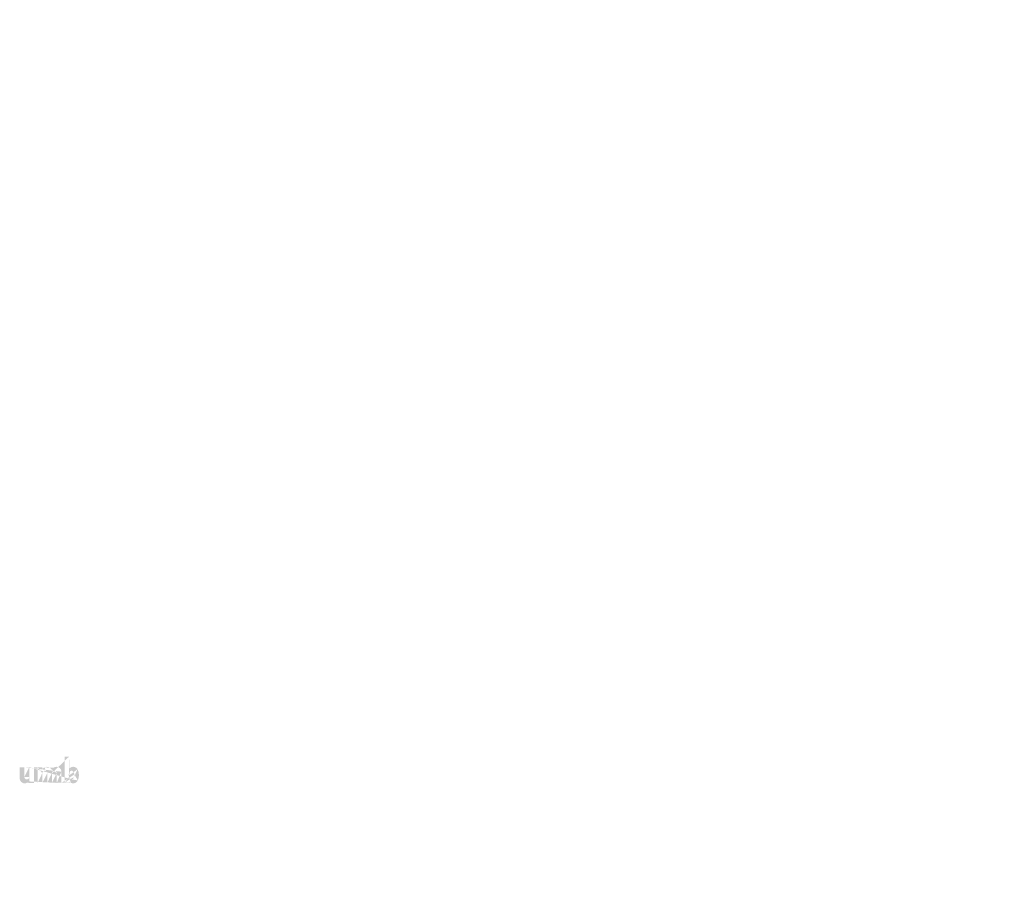
# Model space of a CAD drawing. Extents: x -703 to 5502, y 50 to 1816.
# Drawn here: x 2213 to 2399, y 1154 to 1317 of the extents above; entities that cross this region are included whole.
import ezdxf

# ---------------------------------------------------------------- set-up
doc = ezdxf.new("R2010")
doc.units = 0
doc.layers.get('0').update_dxf_attribs({"linetype": 'CONTINUOUS'})
doc.styles.get("Standard").update_dxf_attribs({"font": 'ARIAL.TTF', "width": 0.965, "height": 2.54})

msp = doc.modelspace()

# ---------------------------------------------------------------- hatches: boundary and pattern name
at = {"linetype": 'Continuous'}
h = msp.add_hatch(color=1, dxfattribs=at)
h.paths.add_polyline_path([(2222.034453252313, 1172.364307666136), (2222.034453252313, 1172.575273291136)], flags=16)
edge = h.paths.add_edge_path()
edge.add_arc((2223.026250127314, 1173.814931103636), 1.0764484375, 194.677699, 197.553666)
edge.add_line((2221.159456377313, 1172.364307666136), (2221.159456377313, 1177.361299853636))
edge.add_arc((2221.545337627314, 1173.848667041136), 2.3385875, 334.329017, 387.8456160000001)
edge.add_arc((2221.779250127313, 1173.850001416136), 1.22955625, 341.7339260000001, 365.216108)
edge.add_line((2220.557450127313, 1172.364307666136), (2220.557450127313, 1174.480059228636))
edge.add_line((2219.682453252313, 1172.364307666136), (2219.682453252313, 1174.208059228636))
edge.add_line((2218.744943877313, 1172.364307666136), (2218.744943877313, 1174.208059228636))
edge.add_line((2217.869947002313, 1172.364307666136), (2217.869947002313, 1174.208059228636))
edge.add_line((2216.932437627313, 1172.364307666136), (2216.932437627313, 1174.208059228636))
edge.add_line((2216.057442314813, 1172.364307666136), (2216.057442314813, 1175.330056103636))
edge.add_line((2215.338586064813, 1175.330056103636), (2215.338586064813, 1172.361304541136))
edge.add_line((2212.651084502313, 1173.217548291136), (2212.651084502313, 1175.330056103636))
edge.add_line((2213.526079814814, 1175.330056103636), (2213.526079814814, 1173.488667041136))
edge.add_line((2214.463589189813, 1175.330056103636), (2214.463589189813, 1173.488667041136))
edge.add_arc((2213.994834502313, 1173.488667041137), 0.46875, 180.000005, 360.0000100000001)
edge.add_line((2214.463589189813, 1172.361304541136), (2215.338586064813, 1172.361304541136))
edge.add_arc((2213.588570439813, 1173.217548291136), 0.9375, 180.000005, 300.000008)
edge.add_line((2214.463589189813, 1172.640206103636), (2214.463589189813, 1172.361304541136))
edge.add_line((2214.057325127314, 1172.405649853637), (2214.463589189814, 1172.640206103637))
edge.add_line((2219.682453252313, 1172.364307666136), (2220.557450127313, 1172.364307666136))
edge.add_line((2216.057442314813, 1172.364307666136), (2216.932437627313, 1172.364307666136))
edge.add_line((2217.869947002313, 1172.364307666136), (2218.744943877313, 1172.364307666136))
edge.add_line((2222.328207939813, 1172.405673291136), (2222.034453252313, 1172.575273291136))
edge.add_arc((2222.561548564813, 1173.532976416136), 0.5260374999999999, 228.3567879999999, 230.611399)
edge.add_line((2221.159456377313, 1172.364307666136), (2222.034453252313, 1172.364307666136))
edge.add_arc((2222.577261064813, 1173.551143603636), 0.550059375, 226.063402, 228.391218)
edge.add_arc((2222.595117314813, 1173.568834228636), 0.5751875, 223.780712, 226.005139)
edge.add_arc((2222.614620439813, 1173.588277978636), 0.602709375, 221.709566, 223.832405)
edge.add_arc((2222.636864189813, 1173.608054541136), 0.6324890624999999, 219.68227, 221.706275)
edge.add_arc((2222.661182939813, 1173.627926416136), 0.6638875, 217.733317, 219.661979)
edge.add_arc((2222.684357939813, 1173.646201416136), 0.6933875, 215.767356, 217.7556790000001)
edge.add_arc((2222.708342314813, 1173.663140478636), 0.72275, 213.837609, 215.745641)
edge.add_arc((2222.734043877314, 1173.680045166136), 0.753525, 211.988089, 213.817017)
edge.add_arc((2222.762487627313, 1173.698248291136), 0.7872953125, 210.2635759999999, 212.015135)
edge.add_arc((2222.792814189813, 1173.716106103636), 0.8224781250000001, 208.596928, 210.27329)
edge.add_arc((2222.829984502313, 1173.736204541136), 0.864734375, 205.18447, 208.587393)
edge.add_arc((2222.876070439814, 1173.758401416136), 0.9158984375, 203.608212, 205.214218)
edge.add_arc((2222.906801689814, 1173.771752978636), 0.9494046874999997, 202.053525, 203.603761)
edge.add_arc((2222.938082939813, 1173.784281103636), 0.9830953124999999, 200.549872, 202.045765)
edge.add_arc((2222.975204814813, 1173.798098291136), 1.0227, 197.51705, 200.544627)
edge.add_arc((2222.796962627313, 1173.217573291136), 0.9375, 240.000007, 335.954841)
edge.add_arc((2222.477673564813, 1173.374726416136), 0.3444203125, 263.780731, 269.992082)
edge.add_arc((2222.478864189813, 1173.386599853636), 0.35635, 254.791246, 263.79697)
edge.add_arc((2222.482012627313, 1173.398638916136), 0.3687953125, 251.793448, 254.8101720000001)
edge.add_arc((2222.486040752314, 1173.411132666136), 0.3819171875, 248.895317, 251.804853)
edge.add_arc((2222.491072002314, 1173.423817041136), 0.395565625, 246.06904, 248.877059)
edge.add_arc((2222.498486064813, 1173.440851416136), 0.4141390624999999, 240.71816, 246.087392)
edge.add_arc((2222.510550127313, 1173.462237353636), 0.43869375, 238.006302, 240.710098)
edge.add_arc((2222.520922002313, 1173.479368603636), 0.4587171875, 235.455855, 238.041331)
edge.add_arc((2222.533009502314, 1173.497368603636), 0.480403125, 233.01551, 235.485778)
edge.add_arc((2222.546718877314, 1173.514796728636), 0.502565625, 230.602787, 232.9623990000001)
edge.add_arc((2221.997211064813, 1173.792126416136), 1.0045265625, 337.966776, 340.97226)
edge.add_arc((2222.048448564813, 1173.771752978636), 0.9494046874999997, 336.39627, 337.946506)
edge.add_arc((2222.079179814813, 1173.758401416136), 0.9158984375, 334.785793, 336.391798)
edge.add_arc((2222.107456377314, 1173.745217041136), 0.8846812500000001, 333.115211, 334.778164)
edge.add_arc((2222.133682939813, 1173.731484228636), 0.8550921875, 331.420531, 333.141312)
edge.add_arc((2222.162436064813, 1173.716106103636), 0.8224781250000001, 329.7266989999999, 331.4030609999999)
edge.add_arc((2222.192762627314, 1173.698248291136), 0.7872953125, 327.984892, 329.7364509999999)
edge.add_arc((2222.221206377313, 1173.680045166136), 0.753525, 326.1829779999999, 328.011906)
edge.add_arc((2222.246907939813, 1173.663140478636), 0.72275, 324.254352, 326.162383)
edge.add_arc((2222.270892314813, 1173.646201416136), 0.6933875, 322.244309, 324.232632)
edge.add_arc((2222.294067314813, 1173.627926416136), 0.6638875, 320.33803, 322.266693)
edge.add_arc((2222.318386064813, 1173.608054541136), 0.6324890624999999, 318.293755, 320.317759)
edge.add_arc((2222.340629814813, 1173.588277978636), 0.602709375, 316.167572, 318.29041)
edge.add_arc((2222.360132939813, 1173.568834228636), 0.5751875, 313.994888, 316.219315)
edge.add_arc((2222.377990752313, 1173.551143603636), 0.550059375, 311.60883, 313.936646)
edge.add_arc((2222.393701689813, 1173.532976416136), 0.5260374999999999, 309.388636, 311.643247)
edge.add_arc((2222.408531377313, 1173.515368603636), 0.5030203125, 306.996185, 309.355797)
edge.add_arc((2222.422240752313, 1173.496820166136), 0.479953125, 304.551332, 307.021601)
edge.add_arc((2222.434328252313, 1173.479368603636), 0.4587171875, 301.95862, 304.544096)
edge.add_arc((2222.444700127313, 1173.462237353636), 0.43869375, 299.2898740000001, 301.993669)
edge.add_arc((2222.454784502313, 1173.444821728636), 0.4185734375, 293.93995, 299.252263)
edge.add_arc((2222.464178252313, 1173.423817041136), 0.395565625, 291.1229070000001, 293.930926)
edge.add_arc((2222.469209502314, 1173.411598291136), 0.3823593749999999, 288.170052, 291.079588)
edge.add_arc((2222.474287627313, 1173.395373291136), 0.3653546875, 282.236749, 288.206736)
edge.add_arc((2222.476600127314, 1173.385121728636), 0.354853125, 273.18153, 282.222725)
edge.add_arc((2222.477553252314, 1173.372867041136), 0.3425625, 270.0119940000001, 273.13593)
edge.add_line((2214.463589189813, 1175.330056103636), (2215.338586064813, 1175.330056103636))
edge.add_line((2212.651084502313, 1175.330056103636), (2213.526079814813, 1175.330056103636))
edge.add_arc((2219.619940752314, 1174.480059228636), 0.9375, 0, 125.048702)
edge.add_arc((2217.818282939814, 1174.480059228636), 0.9375, 32.018762, 120)
edge.add_arc((2217.401192314814, 1174.208059228636), 0.46875, 0, 180.000005)
edge.add_line((2216.057442314813, 1175.330056103636), (2216.932437627313, 1175.330056103636))
edge.add_line((2216.932437627313, 1175.330056103636), (2216.932437627313, 1175.051154541136))
edge.add_line((2217.349528252314, 1175.291957666136), (2216.932437627313, 1175.051154541136))
edge.add_line((2219.081567314814, 1175.247551416136), (2218.613145439814, 1174.977113916136))
edge.add_arc((2219.213698564813, 1174.208059228636), 0.46875, 0, 180.000005)
edge.add_line((2222.034453252313, 1177.361299853636), (2222.034453252313, 1175.122060791136))
edge.add_line((2222.034453252313, 1175.122060791136), (2222.328207939813, 1175.291659228636))
edge.add_arc((2222.561548564813, 1174.163199853636), 0.5260374999999999, 129.388645, 131.643256)
edge.add_arc((2222.958039189813, 1173.904051416136), 1.0045265625, 157.966757, 160.972241)
edge.add_arc((2222.906801689814, 1173.924424853636), 0.9494046874999997, 156.396265, 157.946501)
edge.add_arc((2222.876070439814, 1173.937774853636), 0.9158984375, 154.785788, 156.391793)
edge.add_arc((2222.847793877313, 1173.950960791136), 0.8846812500000001, 153.115219, 154.778172)
edge.add_arc((2222.821567314813, 1173.964693603636), 0.8550921875, 151.420526, 153.141307)
edge.add_arc((2222.792814189813, 1173.980071728636), 0.8224781250000001, 149.726694, 151.403056)
edge.add_arc((2222.762487627313, 1173.997927978636), 0.7872953125, 147.984887, 149.736446)
edge.add_arc((2222.734043877314, 1174.016131103636), 0.753525, 146.182973, 148.011901)
edge.add_arc((2222.708342314813, 1174.033035791136), 0.72275, 144.254347, 146.162378)
edge.add_arc((2222.684692314813, 1174.049987353636), 0.6936624999999998, 142.261215, 144.249538)
edge.add_arc((2222.660826689813, 1174.068249853636), 0.6636124999999999, 140.3183, 142.246962)
edge.add_arc((2222.636864189813, 1174.088121728636), 0.6324890624999999, 138.293763, 140.317768)
edge.add_arc((2222.614929814813, 1174.107899853636), 0.6029453124999999, 136.187183, 138.310021)
edge.add_arc((2222.594831377313, 1174.127354541136), 0.5749703125, 133.975144, 136.199571)
edge.add_arc((2222.577261064813, 1174.145032666136), 0.550059375, 131.608825, 133.936641)
edge.add_arc((2223.080156377313, 1173.829092041136), 1.1321703125, 191.897457, 194.679757)
edge.add_arc((2223.119186064813, 1173.836948291136), 1.1720015625, 189.145396, 191.879914)
edge.add_arc((2223.161314189813, 1173.844493603636), 1.214790625, 185.200156, 189.180952)
edge.add_arc((2223.176000127313, 1173.846174853636), 1.22955625, 161.733934, 185.216116)
edge.add_arc((2222.796962627313, 1174.479760791136), 0.9375, 29.47143, 120)
edge.add_arc((2222.546718877314, 1174.181379541136), 0.502565625, 127.037557, 129.39717)
edge.add_arc((2222.533009502314, 1174.198807666136), 0.480403125, 124.514212, 126.984481)
edge.add_arc((2222.521184502313, 1174.216820166136), 0.4588609375, 121.986455, 124.571931)
edge.add_arc((2222.510289189813, 1174.233951416136), 0.4385656250000001, 119.260813, 121.964609)
edge.add_arc((2222.500465752313, 1174.251356103636), 0.4185734375, 113.939932, 119.252244)
edge.add_arc((2222.491072002314, 1174.272360791136), 0.395565625, 111.122909, 113.930928)
edge.add_arc((2222.486040752314, 1174.285043603636), 0.3819171875, 108.195128, 111.104663)
edge.add_arc((2222.480939189813, 1174.300802978636), 0.3653546875, 102.236765, 108.206752)
edge.add_arc((2222.478650127313, 1174.310901416136), 0.355003125, 93.180009, 102.221204)
edge.add_arc((2222.477768877313, 1174.320354541136), 0.3455125000000001, 77.640079, 93.12095000000001)
edge.add_arc((2222.474954814814, 1174.303246728636), 0.3628296875, 71.77285, 77.784412)
edge.add_arc((2222.469209502314, 1174.284579541136), 0.3823593749999999, 68.92044700000001, 71.829983)
edge.add_arc((2222.464178252313, 1174.272360791136), 0.395565625, 66.069055, 68.877074)
edge.add_arc((2222.456764189813, 1174.255324853636), 0.4141390624999999, 60.71818199999999, 66.08741500000001)
edge.add_arc((2222.444961064813, 1174.233951416136), 0.4385656250000001, 58.035414, 60.73921)
edge.add_arc((2222.434065752313, 1174.216820166136), 0.4588609375, 55.42807500000001, 58.013551)
edge.add_arc((2222.422240752313, 1174.199356103636), 0.479953125, 52.978407, 55.448675)
edge.add_arc((2222.408531377313, 1174.180807666136), 0.5030203125, 50.64421, 53.003823)
edge.add_arc((2222.393701689813, 1174.163199853636), 0.5260374999999999, 48.35676899999999, 50.61138100000001)
edge.add_arc((2222.377990752313, 1174.145032666136), 0.550059375, 46.063393, 48.391209)
edge.add_arc((2222.360418877313, 1174.127354541136), 0.5749703125, 43.800405, 46.024832)
edge.add_arc((2222.340320439814, 1174.107899853636), 0.6029453124999999, 41.689979, 43.812817)
edge.add_arc((2222.318386064813, 1174.088121728636), 0.6324890624999999, 39.682269, 41.706273)
edge.add_arc((2222.294423564813, 1174.068249853636), 0.6636124999999999, 37.753034, 39.681696)
edge.add_arc((2222.270557939813, 1174.049987353636), 0.6936624999999998, 35.75047000000001, 37.738793)
edge.add_arc((2222.246907939813, 1174.033035791136), 0.72275, 33.837604, 35.745636)
edge.add_arc((2222.221206377313, 1174.016131103636), 0.753525, 31.988098, 33.817026)
edge.add_arc((2222.192762627314, 1173.997927978636), 0.7872953125, 30.26357100000001, 32.01513)
edge.add_arc((2222.162436064813, 1173.980071728636), 0.8224781250000001, 28.596931, 30.273293)
edge.add_arc((2222.125265752314, 1173.959971728636), 0.864734375, 25.184465, 28.587388)
edge.add_arc((2222.079179814813, 1173.937774853636), 0.9158984375, 23.608218, 25.214223)
edge.add_arc((2222.048448564813, 1173.924424853636), 0.9494046874999997, 22.05352, 23.603756)
edge.add_arc((2222.017167314813, 1173.911895166136), 0.9830953124999999, 20.549871, 22.04576400000001)
edge.add_arc((2221.980259502313, 1173.898090478636), 1.0224875, 17.520649, 20.548227)
edge.add_arc((2221.928737627313, 1173.881723291136), 1.0765453125, 14.649888, 17.525855)
edge.add_arc((2221.875070439813, 1173.867084228636), 1.1321703125, 11.897455, 14.679755)
edge.add_arc((2221.836040752313, 1173.858727978636), 1.1720921875, 9.169356, 11.903874)
edge.add_arc((2221.793936064813, 1173.851682666136), 1.214790625, 5.200156000000001, 9.180952)
edge.add_line((2221.159456377313, 1177.361299853636), (2222.034453252313, 1177.361299853636))

# ---------------------------------------------------------------- texts
for insert, char_height, attachment_point in [((2351.339822400652, 1316.924112400706), 7.500000000000001, 4), ((2336.829949782868, 1304.804024988845), 7.500000000000001, 6), ((2383.409808654171, 1286.542158228315), 9.375, 4), ((2367.958541370636, 1279.036287837663), 9.375, 4), ((2369.672813499239, 1278.085391626703), 9.375, 4), ((2354.221546215705, 1270.579521236051), 9.375, 4), ((2399.244282085882, 1202.549830979834), 7.500000000000001, 4), ((2386.883268259055, 1196.545134667313), 7.500000000000001, 4), ((2380.834866078596, 1176.209854887801), 6.71875, 4), ((2367.097870923663, 1167.753088286189), 6.71875, 4)]:
    msp.add_mtext('\\A1;', dxfattribs=dict(at, insert=insert, char_height=char_height, attachment_point=attachment_point))
at = {"color": 7, "attachment_point": 4}
for insert, char_height in [((2395.842762594714, 1300.001947960285), 6.25), ((2382.105767439782, 1291.545181358673), 6.25), ((2320.953578620507, 1276.887588726443), 6.25), ((2388.750352421972, 1264.871663253367), 3.90625), ((2260.870021264582, 1257.460200688701), 3.90625), ((2337.578105709136, 1236.599625587379), 6.25), ((2346.70524212967, 1236.599625587379), 6.25), ((2346.70524212967, 1236.599625587379), 6.25), ((2245.7602489381, 1219.526835099257), 3.90625), ((2397.13326660562, 1162.182238558334), 5.208331250000001), ((2383.396271450687, 1153.725471956722), 5.208331250000001)]:
    msp.add_mtext('\\A1;', dxfattribs=dict(at, insert=insert, char_height=char_height))

doc.saveas('drawing.dxf')
